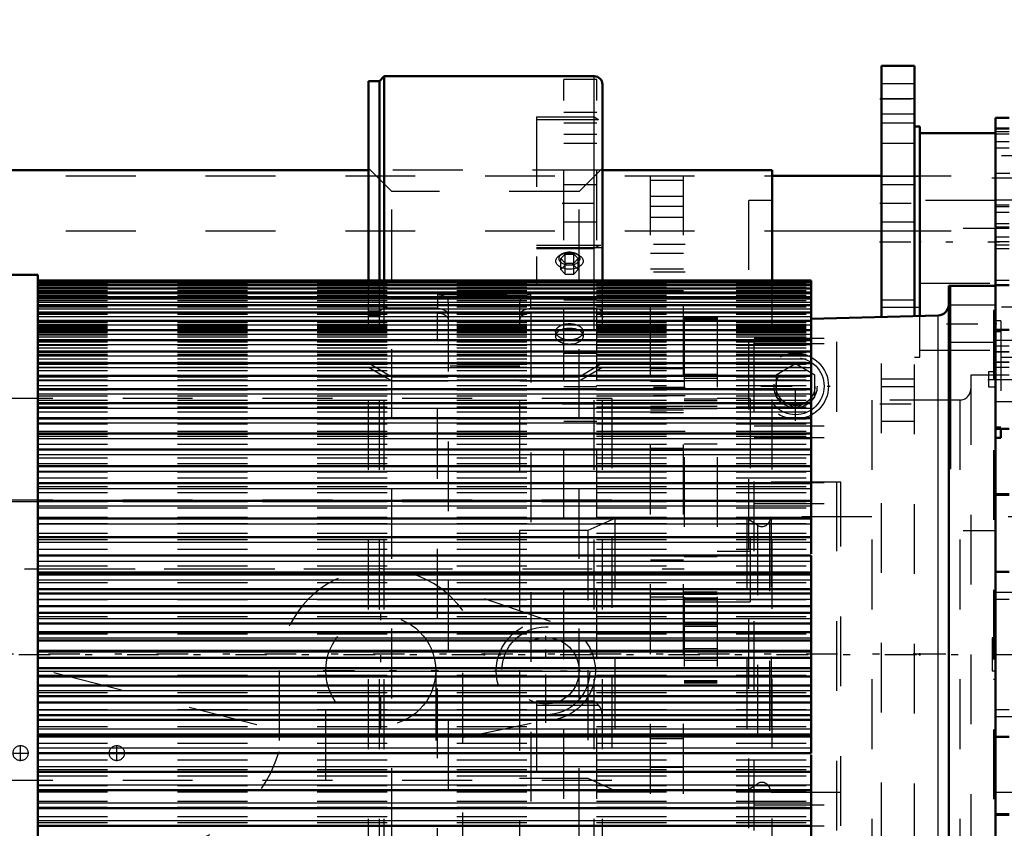
# Model space of a CAD drawing. Units: inches. Extents: x 24 to 253, y 20 to 251.
# Drawn here: x 76 to 90, y 112 to 124 of the extents above; entities that cross this region are included whole.
import ezdxf

# ---------------------------------------------------------------- set-up
doc = ezdxf.new("R2010")
doc.units = ezdxf.units.IN
doc.header["$MEASUREMENT"] = 0
doc.linetypes.add('Center', pattern=[1.5, 0.45, -0.5, 0.05, -0.5])
doc.linetypes.add('Dashed', pattern=[2, 1, -1])
for name, color, linetype, lineweight in [('2d ConnectionPoints', 7, 'Continuous', 50), ('AM_0', 7, 'Continuous', 50), ('AM_4', 3, 'Continuous', 25), ('AM_5', 3, 'Continuous', 25), ('AM_7', 7, 'Center', 25), ('AM_9', 6, 'Dashed', 25)]:
    doc.layers.add(name, color=color, linetype=linetype, lineweight=lineweight)
doc.dimstyles.get("Standard").update_dxf_attribs({"dimtxt": 0.18, "dimasz": 0.18, "dimexe": 0.18, "dimexo": 0.0625, "dimgap": 0.09, "dimtad": 0, "dimtih": 1, "dimtoh": 1, "dimdec": 4, "dimzin": 0, "dimdsep": 46, "dimtxsty": 'Standard', "dimcen": 0.09, "dimadec": 0, "dimazin": 0, "dimtfac": 1, "dimtdec": 4, "dimtofl": 0, "dimtmove": 0, "dimatfit": 3, "dimfxl": 0, "dimtolj": 1, "dimtzin": 0, "dimarcsym": 0})

# ---------------------------------------------------------------- blocks, each defined once
blk = doc.blocks.new('6_2727016130_MOTOR_12_2H72_MF13_0_in_XWMFB_1_1_GN_Wire_Rope_Hoist_900')
at = {"layer": 'AM_0'}
for p, q in [((76.219, 120.018), (75.648, 120.018)), ((76.219, 120.018), (76.219, 109.144)), ((87.291, 119.937), (76.219, 119.937)), ((87.291, 119.93), (76.219, 119.93)), ((87.291, 119.908), (76.219, 119.908)), ((87.291, 119.872), (76.219, 119.872)), ((87.291, 119.821), (76.219, 119.821)), ((87.291, 119.937), (87.291, 116.02)), ((89.261, 119.861), (89.93, 119.861)), ((89.261, 109.301), (89.261, 119.861)), ((89.28, 117.237), (89.28, 119.861)), ((89.93, 119.861), (89.93, 119.645)), ((87.291, 119.756), (76.219, 119.756)), ((87.291, 119.677), (76.219, 119.677)), ((87.291, 119.584), (76.219, 119.584)), ((87.291, 119.478), (76.219, 119.478)), ((89.107, 119.435), (87.291, 119.388)), ((87.291, 119.358), (76.219, 119.358)), ((87.291, 119.225), (76.219, 119.225)), ((87.291, 119.08), (76.219, 119.08)), ((87.291, 118.922), (76.219, 118.922)), ((87.291, 118.752), (76.219, 118.752)), ((87.291, 118.572), (76.219, 118.572)), ((87.291, 118.38), (76.219, 118.38)), ((87.291, 118.178), (76.219, 118.178)), ((87.291, 117.966), (76.219, 117.966)), ((87.291, 117.746), (76.219, 117.746)), ((89.93, 117.812), (89.93, 111.35)), ((90.007, 117.812), (90.007, 117.684)), ((89.93, 117.684), (90.007, 117.684)), ((87.291, 117.516), (76.219, 117.516)), ((87.291, 117.279), (76.219, 117.279)), ((89.261, 117.237), (89.28, 117.237)), ((87.291, 117.034), (76.219, 117.034)), ((87.291, 116.783), (76.219, 116.783)), ((87.291, 116.526), (76.219, 116.526)), ((87.291, 116.263), (76.219, 116.263)), ((87.291, 115.996), (76.219, 115.996)), ((87.291, 115.996), (87.291, 113.165)), ((76.219, 115.756), (87.291, 115.756)), ((87.291, 115.726), (76.219, 115.726)), ((76.219, 115.515), (87.291, 115.515)), ((87.291, 115.452), (76.219, 115.452)), ((76.219, 115.271), (87.291, 115.271)), ((87.291, 115.176), (76.219, 115.176)), ((76.219, 115.025), (87.291, 115.025)), ((87.291, 114.899), (76.219, 114.899)), ((76.219, 114.779), (87.291, 114.779)), ((76.219, 114.631), (87.291, 114.631)), ((76.219, 114.531), (87.291, 114.531)), ((76.219, 114.383), (87.291, 114.383)), ((76.219, 114.263), (87.291, 114.263)), ((76.219, 114.137), (87.291, 114.137)), ((76.219, 113.986), (87.291, 113.986)), ((76.219, 113.891), (87.291, 113.891)), ((76.219, 113.71), (87.291, 113.71)), ((76.219, 113.647), (87.291, 113.647)), ((76.219, 113.436), (87.291, 113.436)), ((76.219, 113.406), (87.291, 113.406)), ((76.219, 113.165), (87.291, 113.165)), ((87.291, 113.142), (87.291, 109.225)), ((76.219, 112.899), (87.291, 112.899)), ((76.219, 112.636), (87.291, 112.636)), ((76.219, 112.379), (87.291, 112.379)), ((76.219, 112.128), (87.291, 112.128))]:
    blk.add_line(p, q, dxfattribs=at)
blk.add_arc((89.103, 119.593), 0.158, 271.5, 0, dxfattribs=at)
at = {"layer": 'AM_4'}
for p, q in [((76.219, 119.827), (87.291, 119.827)), ((76.219, 119.774), (87.291, 119.774)), ((76.219, 119.707), (87.291, 119.707)), ((76.219, 119.626), (87.291, 119.626)), ((76.219, 119.531), (87.291, 119.531)), ((76.219, 119.423), (87.291, 119.423)), ((89.107, 109.727), (89.107, 119.435)), ((76.219, 119.301), (87.291, 119.301)), ((76.219, 119.167), (87.291, 119.167)), ((76.219, 119.019), (87.291, 119.019)), ((76.219, 118.86), (87.291, 118.86)), ((76.219, 118.689), (87.291, 118.689)), ((76.219, 118.506), (87.291, 118.506)), ((76.219, 118.313), (87.291, 118.313)), ((76.219, 118.11), (87.291, 118.11)), ((76.219, 117.897), (87.291, 117.897)), ((76.219, 117.675), (87.291, 117.675)), ((76.219, 117.444), (87.291, 117.444)), ((76.219, 117.206), (87.291, 117.206)), ((76.219, 116.96), (87.291, 116.96)), ((76.219, 116.708), (87.291, 116.708)), ((76.219, 116.45), (87.291, 116.45)), ((76.219, 116.187), (87.291, 116.187)), ((76.219, 115.919), (87.291, 115.919)), ((76.219, 115.648), (87.291, 115.648)), ((76.219, 115.374), (87.291, 115.374)), ((76.219, 115.098), (87.291, 115.098)), ((76.219, 114.82), (87.291, 114.82)), ((76.219, 114.62), (87.291, 114.62)), ((76.219, 114.542), (87.291, 114.542)), ((76.219, 114.342), (87.291, 114.342)), ((76.219, 114.064), (87.291, 114.064)), ((76.219, 113.788), (87.291, 113.788)), ((76.219, 113.514), (87.291, 113.514)), ((76.219, 113.243), (87.291, 113.243)), ((76.219, 112.975), (87.291, 112.975)), ((76.219, 112.712), (87.291, 112.712)), ((76.219, 112.454), (87.291, 112.454)), ((76.219, 112.202), (87.291, 112.202))]:
    blk.add_line(p, q, dxfattribs=at)
at = {"layer": 'AM_9'}
for p, q in [((76.219, 119.899), (87.291, 119.899)), ((76.219, 119.893), (87.291, 119.893)), ((76.219, 119.889), (87.291, 119.889)), ((76.219, 119.874), (87.291, 119.874)), ((76.219, 119.865), (87.291, 119.865)), ((76.219, 119.839), (87.291, 119.839)), ((76.219, 119.791), (87.291, 119.791)), ((76.219, 119.728), (87.291, 119.728)), ((76.219, 119.651), (87.291, 119.651)), ((76.219, 119.56), (87.291, 119.56)), ((89.93, 119.583), (89.28, 119.583)), ((76.219, 119.455), (87.291, 119.455)), ((89.93, 119.507), (89.9, 119.507)), ((89.9, 119.507), (89.9, 109.538)), ((89.9, 119.503), (89.93, 119.503)), ((76.219, 119.337), (87.291, 119.337)), ((76.219, 119.305), (87.291, 119.305)), ((76.219, 119.296), (87.291, 119.296)), ((76.219, 119.284), (87.291, 119.284)), ((76.219, 119.274), (87.291, 119.274)), ((89.9, 119.349), (89.93, 119.349)), ((90.007, 119.358), (89.93, 119.358)), ((90.007, 119.358), (90.007, 117.812)), ((76.219, 119.255), (87.291, 119.255)), ((76.219, 119.239), (87.291, 119.239)), ((76.219, 119.212), (87.291, 119.212)), ((76.219, 119.206), (87.291, 119.206)), ((76.219, 119.192), (87.291, 119.192)), ((76.219, 119.157), (87.291, 119.157)), ((76.219, 119.131), (87.291, 119.131)), ((90.007, 119.201), (89.93, 119.201)), ((76.219, 119.089), (87.291, 119.089)), ((76.219, 119.062), (87.291, 119.062)), ((76.219, 119.059), (87.291, 119.059)), ((76.219, 119.009), (87.291, 119.009)), ((76.219, 118.974), (87.291, 118.974)), ((89.28, 119.051), (89.93, 119.051)), ((76.219, 118.917), (87.291, 118.917)), ((76.219, 118.906), (87.291, 118.906)), ((76.219, 118.876), (87.291, 118.876)), ((76.219, 118.813), (87.291, 118.813)), ((76.219, 118.768), (87.291, 118.768)), ((76.219, 118.738), (87.291, 118.738)), ((76.219, 118.697), (87.291, 118.697)), ((76.219, 118.647), (87.291, 118.647)), ((76.219, 118.57), (87.291, 118.57)), ((76.219, 118.559), (87.291, 118.559)), ((89.83, 118.63), (89.83, 118.412)), ((89.93, 118.63), (89.83, 118.63)), ((76.219, 118.516), (87.291, 118.516)), ((76.219, 118.432), (87.291, 118.432)), ((89.83, 118.412), (89.93, 118.412)), ((76.219, 118.374), (87.291, 118.374)), ((76.219, 118.369), (87.291, 118.369)), ((76.219, 118.284), (87.291, 118.284)), ((76.219, 118.221), (87.291, 118.221)), ((76.219, 118.168), (87.291, 118.168)), ((76.219, 118.125), (87.291, 118.125)), ((76.219, 118.058), (87.291, 118.058)), ((76.219, 117.958), (87.291, 117.958)), ((76.219, 117.957), (87.291, 117.957)), ((76.219, 117.886), (87.291, 117.886)), ((76.219, 117.779), (87.291, 117.779)), ((76.219, 117.738), (87.291, 117.738)), ((76.219, 117.705), (87.291, 117.705)), ((89.93, 117.841), (90.007, 117.841)), ((76.219, 117.593), (87.291, 117.593)), ((76.219, 117.515), (87.291, 117.515)), ((76.219, 117.51), (87.291, 117.51)), ((76.219, 117.398), (87.291, 117.398)), ((76.219, 117.318), (87.291, 117.318)), ((76.219, 117.274), (87.291, 117.274)), ((76.219, 117.196), (87.291, 117.196)), ((76.219, 117.112), (87.291, 117.112)), ((76.219, 117.03), (87.291, 117.03)), ((89.9, 117.083), (89.93, 117.083)), ((76.219, 116.986), (87.291, 116.986)), ((76.219, 116.9), (87.291, 116.9)), ((89.9, 116.938), (89.93, 116.938)), ((76.219, 116.78), (87.291, 116.78)), ((76.219, 116.77), (87.291, 116.77)), ((76.219, 116.681), (87.291, 116.681)), ((76.219, 116.548), (87.291, 116.548)), ((76.219, 116.523), (87.291, 116.523)), ((76.219, 116.457), (87.291, 116.457)), ((76.219, 116.32), (87.291, 116.32)), ((76.219, 116.262), (87.291, 116.262)), ((76.219, 116.228), (87.291, 116.228)), ((76.219, 116.088), (87.291, 116.088)), ((76.219, 115.995), (87.291, 115.995)), ((76.219, 115.994), (87.291, 115.994)), ((76.219, 115.852), (87.291, 115.852)), ((76.219, 115.725), (87.291, 115.725)), ((76.219, 115.612), (87.291, 115.612)), ((76.219, 115.452), (87.291, 115.452)), ((76.219, 115.369), (87.291, 115.369)), ((76.219, 115.176), (87.291, 115.176)), ((76.219, 115.124), (87.291, 115.124)), ((89.93, 114.936), (89.9, 114.936)), ((76.219, 114.878), (87.291, 114.878)), ((89.88, 114.817), (89.88, 114.345)), ((89.93, 114.817), (89.88, 114.817)), ((89.88, 114.345), (89.93, 114.345)), ((76.219, 114.284), (87.291, 114.284)), ((89.9, 114.226), (89.93, 114.226)), ((76.219, 114.038), (87.291, 114.038)), ((76.219, 113.986), (87.291, 113.986)), ((76.219, 113.793), (87.291, 113.793)), ((76.219, 113.71), (87.291, 113.71)), ((76.219, 113.55), (87.291, 113.55)), ((76.219, 113.437), (87.291, 113.437)), ((76.219, 113.31), (87.291, 113.31)), ((76.219, 113.168), (87.291, 113.168)), ((76.219, 113.167), (87.291, 113.167)), ((76.219, 113.074), (87.291, 113.074)), ((76.219, 112.934), (87.291, 112.934)), ((76.219, 112.9), (87.291, 112.9)), ((76.219, 112.842), (87.291, 112.842)), ((76.219, 112.705), (87.291, 112.705)), ((76.219, 112.639), (87.291, 112.639)), ((76.219, 112.614), (87.291, 112.614)), ((76.219, 112.481), (87.291, 112.481)), ((76.219, 112.392), (87.291, 112.392)), ((76.219, 112.382), (87.291, 112.382)), ((76.219, 112.262), (87.291, 112.262)), ((76.219, 112.176), (87.291, 112.176)), ((76.219, 112.132), (87.291, 112.132))]:
    blk.add_line(p, q, dxfattribs=at)
blk = doc.blocks.new('7_m3eloxn3qwckd7w1yzbdwfnwb________0_in_XWMFB_1_1_GN_Wire_Rope_Hoist_900')
at = {"layer": 'AM_0'}
for p, q in [((80.954, 119.937), (80.954, 122.793)), ((81.111, 122.793), (80.954, 122.793)), ((81.179, 122.861), (81.111, 122.793)), ((81.111, 119.937), (81.111, 122.793)), ((81.179, 119.937), (81.179, 122.861)), ((84.185, 122.861), (81.179, 122.861)), ((84.303, 119.937), (84.303, 122.743)), ((80.954, 107.878), (80.954, 109.225)), ((81.111, 107.878), (81.111, 109.225)), ((81.179, 107.878), (81.179, 109.225)), ((84.303, 107.878), (84.303, 109.225)), ((82.517, 108.893), (82.267, 108.589)), ((83.017, 108.893), (82.517, 108.893)), ((82.517, 108.893), (82.517, 108.678)), ((83.268, 108.589), (83.017, 108.893)), ((83.017, 108.893), (83.017, 108.678)), ((82, 108.676), (82, 108.624)), ((82.267, 108.589), (82.267, 108.537)), ((83.268, 108.589), (83.268, 108.537)), ((83.535, 108.624), (83.535, 108.675)), ((82.122, 108.256), (82.122, 108.076)), ((83.413, 108.076), (83.413, 108.256)), ((82.439, 108.068), (82.439, 108.039)), ((82.495, 108.039), (82.495, 108.026)), ((83.04, 108.026), (83.04, 108.039)), ((83.096, 108.039), (83.096, 108.068)), ((82.717, 107.838), (82.722, 107.837)), ((82.813, 107.837), (82.818, 107.838))]:
    blk.add_line(p, q, dxfattribs=at)
for points in [[(82, 108.676), (82.005, 108.737), (82.076, 108.914), (82.225, 109.069), (82.435, 109.181), (82.633, 109.23)], [(82.921, 109.227), (82.94, 109.224), (83.177, 109.148), (83.369, 109.02), (83.493, 108.854), (83.535, 108.675)]]:
    blk.add_lwpolyline(points, dxfattribs=at)
blk.add_arc((84.185, 122.743), 0.118, 360, 90, dxfattribs=at)
for centre, major_axis, start_param, end_param in [((82.767, 108.624), (0.768, 0), 5.67393, 9.424778), ((82.767, 108.264), (0.634, 0), 6.115068, 9.592896), ((82.767, 108.256), (0.646, 0), 0, 3.141593), ((82.767, 108.624), (0.768, 0), 3.141593, 3.750848), ((82.767, 108.076), (0.646, 0), 0, 3.141593), ((82.767, 108.068), (0.329, 0), 0, 3.141593), ((82.767, 108.026), (0.273, 0), 4.898684, 10.80928), ((82.767, 108.039), (0.273, 0), 0, 3.141593), ((82.767, 108.006), (0.245, 0), 4.898684, 10.80928), ((82.767, 108.006), (0.245, 0), 4.526094, 4.712389), ((82.767, 108.006), (0.245, 0), 4.712389, 4.898684)]:
    blk.add_ellipse(centre, major_axis=major_axis, ratio=0.700909, start_param=start_param, end_param=end_param, dxfattribs=at)
for centre, major_axis in [((82.767, 108.068), (-0.634, 0)), ((82.767, 108.039), (0.329, 0))]:
    blk.add_ellipse(centre, major_axis=major_axis, ratio=0.700909, dxfattribs=at)
at = {"layer": 'AM_4'}
for p, q in [((84.185, 119.937), (84.185, 122.861)), ((84.185, 107.878), (84.185, 109.225))]:
    blk.add_line(p, q, dxfattribs=at)
at = {"layer": 'AM_9'}
for p, q in [((83.358, 122.28), (83.358, 119.88)), ((83.358, 122.28), (84.185, 122.28)), ((83.358, 122.24), (84.247, 122.24)), ((81.288, 121.211), (80.954, 121.545)), ((84.303, 121.545), (83.969, 121.211)), ((81.288, 107.951), (81.288, 121.211)), ((83.969, 121.211), (81.288, 121.211)), ((83.969, 107.951), (83.969, 121.211)), ((84.278, 120.44), (83.358, 120.44)), ((83.358, 120.409), (84.303, 120.409)), ((83.358, 120.393), (84.185, 120.393)), ((83.728, 120.317), (83.699, 120.301)), ((83.768, 120.315), (83.705, 120.25)), ((83.705, 120.092), (83.705, 120.25)), ((83.705, 120.25), (83.768, 120.186)), ((83.768, 120.027), (83.768, 120.315)), ((83.768, 120.315), (83.893, 120.315)), ((83.893, 120.027), (83.893, 120.315)), ((83.955, 120.25), (83.893, 120.315)), ((83.893, 120.186), (83.955, 120.25)), ((83.962, 120.301), (83.933, 120.317)), ((83.955, 120.092), (83.955, 120.25)), ((83.768, 120.156), (83.705, 120.092)), ((83.768, 120.186), (83.893, 120.186)), ((83.893, 120.156), (83.768, 120.156)), ((83.955, 120.092), (83.893, 120.156)), ((83.705, 120.092), (83.768, 120.027)), ((83.768, 120.027), (83.893, 120.027)), ((83.893, 120.027), (83.955, 120.092)), ((80.954, 109.225), (80.954, 119.937)), ((81.111, 109.225), (81.111, 119.937)), ((81.179, 109.225), (81.179, 119.937)), ((83.358, 119.944), (84.303, 119.944)), ((83.358, 119.911), (84.303, 119.911)), ((83.358, 119.88), (84.303, 119.88)), ((84.185, 109.225), (84.185, 119.937)), ((84.303, 109.225), (84.303, 119.937)), ((81.939, 119.735), (81.939, 119.534)), ((81.939, 119.735), (83.279, 119.735)), ((83.279, 119.534), (83.279, 119.735)), ((81.179, 119.538), (81.111, 119.497)), ((81.939, 119.538), (81.179, 119.538)), ((82.096, 119.633), (82.096, 109.203)), ((83.122, 109.203), (83.122, 119.633)), ((84.185, 119.538), (83.279, 119.538)), ((81.111, 119.497), (80.954, 119.497)), ((80.954, 119.434), (81.111, 119.434)), ((81.111, 119.434), (81.179, 119.474)), ((81.179, 119.474), (81.939, 119.474)), ((81.973, 119.532), (81.939, 119.534)), ((81.939, 109.094), (81.939, 119.474)), ((83.279, 119.474), (83.279, 109.094)), ((83.279, 119.474), (84.185, 119.474)), ((83.634, 119.203), (83.634, 119.139)), ((84.027, 119.139), (84.027, 119.203)), ((80.954, 118.755), (81.288, 118.556)), ((83.122, 118.708), (82.096, 118.708)), ((83.969, 118.556), (84.303, 118.755)), ((81.288, 118.493), (80.954, 118.691)), ((81.288, 118.556), (82.096, 118.556)), ((83.122, 118.556), (83.969, 118.556)), ((84.303, 118.691), (83.969, 118.493)), ((82.096, 118.493), (81.288, 118.493)), ((83.969, 118.493), (83.122, 118.493)), ((83.358, 113.917), (83.358, 110.64)), ((83.358, 113.917), (84.185, 113.917)), ((84.247, 113.856), (84.185, 113.917)), ((83.358, 113.856), (84.247, 113.856)), ((83.358, 111.56), (84.303, 111.56)), ((83.358, 111.34), (84.303, 111.34)), ((83.728, 111.137), (83.699, 111.121)), ((83.768, 111.135), (83.705, 111.07)), ((83.768, 110.848), (83.768, 111.135)), ((83.768, 111.135), (83.893, 111.135)), ((83.893, 110.848), (83.893, 111.135)), ((83.955, 111.07), (83.893, 111.135)), ((83.962, 111.121), (83.933, 111.137)), ((83.705, 110.912), (83.705, 111.07)), ((83.705, 111.07), (83.768, 111.006)), ((83.768, 110.976), (83.705, 110.912)), ((83.768, 111.006), (83.893, 111.006)), ((83.893, 110.976), (83.768, 110.976)), ((83.893, 111.006), (83.955, 111.07)), ((83.955, 110.912), (83.893, 110.976)), ((83.955, 110.912), (83.955, 111.07)), ((83.358, 110.842), (84.303, 110.842)), ((83.705, 110.912), (83.768, 110.848)), ((83.768, 110.848), (83.893, 110.848)), ((83.893, 110.848), (83.955, 110.912)), ((80.954, 110.47), (81.288, 110.669)), ((81.288, 110.669), (83.969, 110.669)), ((83.969, 110.669), (84.303, 110.47)), ((80.954, 110.407), (81.288, 110.606)), ((81.288, 110.606), (83.969, 110.606)), ((83.358, 110.64), (84.185, 110.64)), ((83.969, 110.606), (84.303, 110.407)), ((83.122, 110.188), (82.096, 110.188)), ((83.634, 110.023), (83.634, 109.959)), ((84.027, 109.959), (84.027, 110.023)), ((81.111, 109.728), (80.954, 109.728)), ((81.179, 109.688), (81.111, 109.728)), ((84.185, 109.688), (81.179, 109.688)), ((81.111, 109.665), (80.954, 109.665)), ((81.179, 109.624), (81.111, 109.665)), ((84.185, 109.624), (81.179, 109.624)), ((81.939, 109.094), (83.279, 109.094)), ((82.267, 108.374), (82.517, 108.678)), ((82.267, 108.589), (82.517, 108.286)), ((82.495, 108.624), (82.495, 108.612)), ((83.017, 108.678), (83.268, 108.374)), ((83.017, 108.286), (83.268, 108.589)), ((83.04, 108.612), (83.04, 108.624)), ((82.267, 108.537), (82.267, 108.374)), ((83.268, 108.537), (83.268, 108.374)), ((82.517, 108.071), (82.267, 108.374)), ((82.517, 108.286), (82.663, 108.292)), ((82.517, 108.286), (82.517, 108.071)), ((82.531, 108.332), (82.531, 108.264)), ((82.852, 108.293), (83.017, 108.286)), ((83.004, 108.264), (83.004, 108.332)), ((83.268, 108.374), (83.017, 108.071)), ((83.017, 108.286), (83.017, 108.071)), ((83.017, 108.071), (82.517, 108.071)), ((80.954, 107.617), (81.288, 107.951)), ((80.954, 106.369), (80.954, 107.878)), ((81.111, 106.369), (81.111, 107.878)), ((81.179, 106.301), (81.179, 107.878)), ((81.288, 107.951), (83.969, 107.951)), ((83.969, 107.951), (84.303, 107.617)), ((84.185, 106.301), (84.185, 107.878)), ((84.303, 106.419), (84.303, 107.878)), ((80.954, 106.369), (81.111, 106.369)), ((81.111, 106.369), (81.179, 106.301)), ((81.179, 106.301), (84.185, 106.301))]:
    blk.add_line(p, q, dxfattribs=at)
for points in [[(84.185, 122.28), (84.185, 122.279), (84.238, 122.248), (84.247, 122.24)], [(84.278, 120.44), (84.277, 120.44), (84.242, 120.43), (84.185, 120.393), (84.185, 120.393)], [(84.231, 119.532), (84.217, 119.535), (84.185, 119.538)], [(81.939, 119.471), (81.945, 119.471), (81.997, 119.464), (82.042, 119.448), (82.075, 119.423), (82.094, 119.394), (82.096, 119.377)], [(82.096, 119.44), (82.089, 119.469), (82.065, 119.497), (82.026, 119.518), (81.978, 119.531), (81.973, 119.532)], [(83.279, 119.534), (83.273, 119.534), (83.221, 119.527), (83.176, 119.511), (83.142, 119.487), (83.124, 119.457), (83.122, 119.44)], [(83.122, 119.377), (83.129, 119.405), (83.153, 119.433), (83.192, 119.455), (83.24, 119.468), (83.279, 119.471)], [(84.185, 119.474), (84.193, 119.474), (84.232, 119.469), (84.265, 119.456), (84.289, 119.437), (84.302, 119.415), (84.303, 119.404)], [(84.303, 119.467), (84.298, 119.487), (84.281, 119.508), (84.253, 119.525), (84.231, 119.532)], [(84.303, 113.699), (84.29, 113.785), (84.272, 113.825), (84.247, 113.856)], [(84.185, 110.64), (84.185, 110.641), (84.242, 110.707), (84.277, 110.759), (84.296, 110.797), (84.303, 110.826), (84.303, 110.832)], [(84.303, 109.758), (84.303, 109.754), (84.294, 109.731), (84.273, 109.711), (84.254, 109.701), (84.219, 109.69), (84.185, 109.688)], [(84.303, 109.694), (84.303, 109.691), (84.294, 109.668), (84.273, 109.648), (84.254, 109.638), (84.231, 109.63)], [(84.231, 109.63), (84.219, 109.627), (84.185, 109.624)], [(82.767, 108.163), (82.514, 108.19), (82.289, 108.27), (82.117, 108.396), (82.019, 108.557), (82, 108.676)], [(83.535, 108.675), (83.535, 108.673), (83.491, 108.499), (83.366, 108.348), (83.174, 108.237), (82.935, 108.174), (82.767, 108.163)]]:
    blk.add_lwpolyline(points, dxfattribs=at)
blk.add_arc((84.185, 106.419), 0.118, 270, 0, dxfattribs=at)
for centre, major_axis, ratio in [((83.83, 120.215), (0.196, 0), 0.594823), ((83.83, 119.203), (0.197, 0), 0.594823), ((83.83, 119.139), (-0.197, 0), 0.594823), ((83.83, 109.959), (0.197, 0), 0.594823), ((82.767, 108.612), (-0.315, 0), 0.700909)]:
    blk.add_ellipse(centre, major_axis=major_axis, ratio=ratio, dxfattribs=at)
for centre, major_axis, ratio, start_param, end_param in [((83.83, 120.25), (0.152, 0), 0.594823, 2.30858, 7.116198), ((83.83, 120.25), (0.152, 0), 0.594823, 0.833012, 2.30858), ((81.939, 119.633), (0.157, 0), 0.622515, 0, 1.570796), ((83.279, 119.633), (0.157, 0), 0.622515, 1.570796, 3.141593), ((83.83, 111.035), (0.196, 0), 0.594823, 2.30858, 4.712389), ((83.83, 111.07), (0.152, 0), 0.594823, 2.30858, 7.116198), ((83.83, 111.035), (0.196, 0), 0.594823, 0.833012, 2.30858), ((83.83, 111.07), (0.152, 0), 0.594823, 1.570796, 2.30858), ((83.83, 111.07), (0.152, 0), 0.594823, 0.833012, 1.570796), ((83.83, 111.035), (0.196, 0), 0.594823, 4.712389, 7.116198), ((83.83, 110.023), (0.197, 0), 0.594823, 0, 3.141593), ((83.83, 110.023), (0.197, 0), 0.594823, 3.141593, 6.283185), ((81.939, 109.203), (0.157, 0), 0.66262, 4.712389, 6.283185), ((83.279, 109.203), (0.157, 0), 0.66262, 3.141593, 4.712389), ((82.767, 108.624), (0.273, 0), 0.700909, 4.712389, 9.192121), ((82.767, 108.612), (0.273, 0), 0.700909, 0, 3.141593), ((82.767, 108.624), (0.273, 0), 0.700909, 2.908936, 3.141593), ((82.767, 108.624), (0.273, 0), 0.700909, 3.141593, 4.712389), ((82.767, 108.612), (0.273, 0), 0.700909, 3.141593, 4.712389), ((82.767, 108.332), (0.335, 0), 0.700909, 0.782193, 2.359399), ((82.767, 108.612), (0.273, 0), 0.700909, 4.712389, 6.283185), ((82.767, 108.332), (0.335, 0), 0.700909, 2.359399, 7.065379), ((82.767, 108.332), (0.236, 0), 0.700909, 4.712389, 9.424778), ((82.767, 108.264), (0.236, 0), 0.700909, 0, 3.141593), ((82.767, 108.624), (0.768, 0), 0.700909, 3.750848, 3.876699), ((82.767, 108.624), (0.768, 0), 0.700909, 3.876699, 4.315238), ((82.767, 108.332), (0.236, 0), 0.700909, 3.141593, 4.712389), ((82.767, 108.264), (0.236, 0), 0.700909, 3.141593, 4.712389), ((82.767, 108.264), (0.236, 0), 0.700909, 4.712389, 6.283185), ((82.767, 108.624), (0.768, 0), 0.700909, 4.712389, 5.548079), ((82.767, 108.624), (0.768, 0), 0.700909, -0.735107, -0.711023), ((82.767, 108.624), (0.768, 0), 0.700909, -0.711023, -0.609255), ((82.767, 108.256), (0.646, 0), 0.700909, 3.141593, 3.341479), ((82.767, 108.256), (0.646, 0), 0.700909, 3.341479, 3.395785), ((82.767, 108.264), (0.634, 0), 0.700909, 3.30971, 3.364657), ((82.767, 108.256), (0.646, 0), 0.700909, 3.395785, 4.712389), ((82.767, 108.264), (0.634, 0), 0.700909, 3.364657, 4.491404), ((82.767, 108.624), (0.768, 0), 0.700909, 4.315238, 4.712389), ((82.767, 108.264), (0.634, 0), 0.700909, 4.491404, 6.115068), ((82.767, 108.256), (0.646, 0), 0.700909, 4.712389, 6.028993), ((82.767, 108.256), (0.646, 0), 0.700909, -0.254192, -0.199886), ((82.767, 108.256), (0.646, 0), 0.700909, 6.083299, 6.283185), ((82.767, 108.076), (0.646, 0), 0.700909, 3.141593, 4.712389), ((82.767, 108.068), (0.329, 0), 0.700909, 3.141593, 6.283185), ((82.767, 108.039), (0.273, 0), 0.700909, 3.141593, 4.712389), ((82.767, 108.076), (0.646, 0), 0.700909, 4.712389, 6.283185), ((82.767, 108.039), (0.273, 0), 0.700909, 4.712389, 6.283185), ((82.767, 108.026), (0.273, 0), 0.700909, 4.526094, 4.712389), ((82.767, 108.026), (0.273, 0), 0.700909, 4.712389, 4.898684)]:
    blk.add_ellipse(centre, major_axis=major_axis, ratio=ratio, start_param=start_param, end_param=end_param, dxfattribs=at)
blk = doc.blocks.new('9_D_0643003950_CUBICLE_GK_SH6_YAL_0_in_XWMFB_1_1_GN_Wire_Rope_Hoist_900')
at = {"layer": 'AM_7'}
blk.add_line((65.097, 114.581), (102.418, 114.581), dxfattribs=at)
blk = doc.blocks.new('10_2627004300_GEAR_SH6_SHR6_0_in_XWMFB_1_1_GN_Wire_Rope_Hoist_900')
at = {"layer": 'AM_0'}
for p, q in [((90.127, 122.264), (89.93, 122.264)), ((89.93, 120.696), (89.93, 122.264)), ((90.127, 122.114), (89.93, 122.114)), ((89.93, 122.045), (88.847, 122.045)), ((89.93, 120.696), (90.127, 120.696)), ((89.93, 119.861), (89.93, 120.688)), ((90.127, 119.869), (89.93, 119.869)), ((89.93, 117.812), (89.93, 119.645)), ((90.127, 119.23), (89.93, 119.23)), ((89.93, 117.812), (90.127, 117.812)), ((90.127, 116.866), (89.93, 116.866)), ((90.127, 115.763), (89.93, 115.763)), ((89.93, 113.399), (90.127, 113.399)), ((89.93, 112.296), (90.127, 112.296))]:
    blk.add_line(p, q, dxfattribs=at)
at = {"layer": 'AM_7'}
for p, q in [((89.876, 121.405), (91.068, 121.405)), ((89.921, 121.476), (90.137, 121.476)), ((89.468, 120.688), (99.652, 120.688)), ((89.227, 119.317), (91.068, 119.317)), ((89.82, 118.521), (91.068, 118.521)), ((89.468, 116.354), (99.652, 116.354))]:
    blk.add_line(p, q, dxfattribs=at)
at = {"layer": 'AM_9'}
for p, q in [((90.127, 122.067), (89.93, 122.067)), ((90.127, 122.03), (89.93, 122.03)), ((90.127, 121.922), (89.93, 121.922)), ((90.127, 121.831), (89.93, 121.831)), ((91.014, 121.72), (89.93, 121.72)), ((89.93, 121.09), (91.014, 121.09)), ((89.93, 121.082), (88.847, 121.082)), ((90.127, 121.015), (89.93, 121.015)), ((90.127, 120.993), (89.93, 120.993)), ((89.93, 120.913), (90.127, 120.913)), ((90.127, 120.749), (89.93, 120.749)), ((89.93, 120.688), (90.127, 120.688)), ((90.127, 120.558), (89.93, 120.558)), ((90.127, 120.489), (89.93, 120.489)), ((90.127, 120.443), (89.93, 120.443)), ((90.127, 120.39), (89.93, 120.39)), ((88.847, 119.9), (89.93, 119.9)), ((89.93, 119.939), (90.127, 119.939)), ((91.014, 119.554), (89.93, 119.554)), ((89.93, 119.081), (91.014, 119.081)), ((90.127, 118.997), (89.93, 118.997)), ((88.847, 118.937), (89.93, 118.937)), ((90.127, 118.916), (89.93, 118.916)), ((89.93, 118.915), (90.127, 118.915)), ((91.014, 118.836), (89.93, 118.836)), ((90.127, 118.768), (89.93, 118.768)), ((89.93, 118.766), (90.127, 118.766)), ((90.127, 118.581), (89.576, 118.581)), ((89.576, 118.581), (89.576, 110.58)), ((90.127, 118.69), (89.93, 118.69)), ((89.418, 118.225), (88.158, 118.225)), ((88.158, 118.225), (88.158, 110.936)), ((89.418, 118.225), (89.418, 110.936)), ((89.93, 118.206), (91.014, 118.206)), ((89.93, 116.886), (90.127, 116.886)), ((84.478, 116.527), (84.095, 116.354)), ((86.372, 116.527), (84.478, 116.527)), ((84.478, 116.527), (84.478, 112.635)), ((86.522, 116.432), (86.372, 116.527)), ((86.372, 116.527), (86.372, 112.635)), ((86.719, 116.551), (86.696, 116.489)), ((86.696, 116.489), (86.696, 112.673)), ((88.158, 116.551), (86.719, 116.551)), ((86.719, 116.551), (86.719, 112.611)), ((91.112, 116.551), (89.93, 116.551)), ((84.095, 116.354), (83.114, 116.354)), ((83.114, 116.354), (83.114, 112.808)), ((84.095, 116.354), (84.095, 112.808)), ((86.522, 116.432), (86.522, 112.73)), ((92.294, 115.467), (89.93, 115.467)), ((90.127, 115.369), (89.93, 115.369)), ((89.93, 113.793), (90.127, 113.793)), ((89.93, 113.694), (92.294, 113.694)), ((83.114, 112.808), (84.095, 112.808)), ((84.095, 112.808), (84.478, 112.635)), ((84.478, 112.635), (86.372, 112.635)), ((86.372, 112.635), (86.522, 112.73)), ((86.696, 112.673), (86.719, 112.611)), ((86.719, 112.611), (88.158, 112.611)), ((89.93, 112.611), (91.112, 112.611)), ((90.127, 112.276), (89.93, 112.276))]:
    blk.add_line(p, q, dxfattribs=at)
for centre, radius, start, end in [((89.418, 118.383), 0.158, 270, 360), ((86.585, 116.531), 0.118, 237.4884, 339.1384), ((86.585, 112.631), 0.118, 20.8616, 122.5116)]:
    blk.add_arc(centre, radius, start, end, dxfattribs=at)
blk = doc.blocks.new('11_0643082839_LOAD_SENSOR_0_in_XWMFB_1_1_GN_Wire_Rope_Hoist_900')
at = {"layer": 'AM_7'}
for p, q in [((67.603, 116.79), (86.442, 116.79)), ((81.129, 113.522), (81.129, 115.176)), ((83.492, 113.602), (83.492, 115.09)), ((83.492, 113.844), (83.492, 114.847)), ((80.303, 114.349), (81.956, 114.349)), ((82.748, 114.346), (84.236, 114.346)), ((82.99, 114.346), (83.993, 114.346)), ((75.972, 113.054), (75.972, 113.282)), ((77.35, 113.054), (77.35, 113.282)), ((75.858, 113.168), (76.086, 113.168)), ((77.236, 113.168), (77.464, 113.168))]:
    blk.add_line(p, q, dxfattribs=at)
at = {"layer": 'AM_9'}
for p, q in [((85.946, 119.407), (85.473, 119.407)), ((85.473, 119.407), (85.473, 114.173)), ((85.946, 119.407), (85.946, 114.173)), ((85.473, 119.392), (85.946, 119.392)), ((85.473, 119.372), (85.946, 119.372)), ((85.473, 119.08), (85.946, 119.08)), ((85.473, 118.913), (85.946, 118.913)), ((85.473, 118.593), (85.946, 118.593)), ((85.473, 118.537), (85.946, 118.537)), ((84.436, 118.247), (69.673, 118.247)), ((84.436, 118.247), (84.436, 112.774)), ((85.473, 118.244), (85.946, 118.244)), ((85.473, 118.217), (85.946, 118.217)), ((85.473, 118.188), (85.946, 118.188)), ((85.473, 118.139), (85.946, 118.139)), ((86.418, 118.247), (85.946, 118.247)), ((86.418, 118.247), (86.418, 115.333)), ((85.473, 118.103), (85.946, 118.103)), ((85.473, 117.775), (84.436, 117.775)), ((85.473, 117.597), (85.946, 117.597)), ((86.418, 117.519), (85.946, 117.519)), ((84.436, 116.768), (71.844, 116.768)), ((84.436, 116.79), (71.856, 116.79)), ((85.946, 116.062), (86.418, 116.062)), ((85.473, 115.983), (85.946, 115.983)), ((68.611, 115.806), (81.103, 115.806)), ((81.028, 115.802), (73.019, 115.802)), ((81.156, 115.806), (85.473, 115.806)), ((83.558, 115.052), (81.695, 115.692)), ((85.473, 115.478), (85.946, 115.478)), ((85.946, 115.441), (85.473, 115.441)), ((85.473, 115.392), (85.946, 115.392)), ((85.473, 115.363), (85.946, 115.363)), ((85.473, 115.336), (85.946, 115.336)), ((85.946, 115.333), (86.418, 115.333)), ((82.306, 111.318), (82.306, 115.209)), ((85.473, 115.043), (85.946, 115.043)), ((85.473, 115.009), (85.946, 115.009)), ((85.473, 114.988), (85.946, 114.988)), ((74.512, 114.818), (79.673, 113.494)), ((85.473, 114.667), (85.946, 114.667)), ((85.473, 114.5), (85.946, 114.5)), ((79.673, 114.349), (79.673, 113.193)), ((80.342, 112.774), (80.342, 114.349)), ((81.917, 114.349), (81.917, 112.774)), ((85.473, 114.208), (85.946, 114.208)), ((85.473, 114.189), (85.946, 114.189)), ((85.473, 114.173), (85.946, 114.173)), ((82.306, 113.392), (83.472, 113.638)), ((84.436, 112.774), (70.765, 112.774))]:
    blk.add_line(p, q, dxfattribs=at)
blk.add_lwpolyline([(81.156, 115.806), (81.156, 115.806), (81.153, 115.806), (81.149, 115.806), (81.143, 115.806), (81.135, 115.806), (81.124, 115.806), (81.114, 115.806), (81.108, 115.806), (81.104, 115.806), (81.103, 115.806)], dxfattribs=at)
for centre, radius in [((81.129, 114.349), 0.787), ((83.492, 114.346), 0.709), ((83.492, 114.346), 0.63), ((83.492, 114.346), 0.477), ((75.972, 113.168), 0.108), ((77.35, 113.168), 0.108)]:
    blk.add_circle(centre, radius, dxfattribs=at)
for centre, radius, start, end in [((81.129, 114.349), 1.457, 36.1565, 180), ((77.797, 113.744), 1.955, 267.6774, 343.6326)]:
    blk.add_arc(centre, radius, start, end, dxfattribs=at)
blk = doc.blocks.new('15_0643000400ROPEDRUMSH6L2G105F_0_in_XWMFB_1_1_GN_Wire_Rope_Hoist_900')
at = {"layer": 'AM_0'}
for p, q in [((80.954, 121.515), (58.622, 121.515)), ((86.732, 121.515), (84.303, 121.515)), ((86.732, 119.93), (86.732, 121.515))]:
    blk.add_line(p, q, dxfattribs=at)
at = {"layer": 'AM_7'}
for p, q in [((87.067, 117.928), (87.067, 118.92)), ((86.571, 118.424), (87.563, 118.424)), ((89.22, 114.585), (56.155, 114.585))]:
    blk.add_line(p, q, dxfattribs=at)
at = {"layer": 'AM_9'}
for p, q in [((84.303, 121.515), (80.954, 121.515)), ((86.732, 121.08), (86.398, 121.08)), ((86.398, 108.091), (86.398, 121.08)), ((86.732, 109.232), (86.732, 119.93)), ((86.477, 119.113), (87.658, 119.113)), ((86.477, 110.058), (86.477, 119.113)), ((86.477, 119.034), (87.658, 119.034)), ((87.658, 110.058), (87.658, 119.113)), ((87.067, 118.742), (86.791, 118.583)), ((87.343, 118.583), (87.067, 118.742)), ((86.791, 118.583), (86.791, 118.265)), ((87.343, 118.265), (87.343, 118.583)), ((86.791, 118.265), (87.067, 118.106)), ((87.067, 118.106), (87.343, 118.265)), ((86.477, 117.857), (87.658, 117.857)), ((86.477, 117.69), (87.658, 117.69)), ((87.717, 117.046), (86.398, 117.046)), ((86.477, 117.045), (87.658, 117.045)), ((87.717, 112.125), (87.717, 117.046)), ((86.477, 116.743), (87.658, 116.743)), ((86.477, 112.428), (87.658, 112.428)), ((86.398, 112.125), (87.717, 112.125)), ((86.477, 112.126), (87.658, 112.126))]:
    blk.add_line(p, q, dxfattribs=at)
for radius in [0.472, 0.409, 0.309, 0.278]:
    blk.add_circle((87.067, 118.424), radius, dxfattribs=at)
blk = doc.blocks.new('41_3637064250_CROSS_BEAM_0_in_XWMFB_1_1_GN_Wire_Rope_Hoist_900')
at = {"layer": 'AM_0'}
for p, q in [((88.296, 119.414), (88.296, 123.011)), ((88.768, 123.011), (88.296, 123.011)), ((88.768, 119.426), (88.768, 123.011)), ((88.847, 122.144), (88.768, 122.144)), ((88.847, 119.429), (88.847, 122.144)), ((86.732, 121.436), (88.296, 121.436))]:
    blk.add_line(p, q, dxfattribs=at)
at = {"layer": 'AM_4'}
for p, q in [((88.768, 122.538), (88.296, 122.538)), ((86.732, 120.648), (88.296, 120.648))]:
    blk.add_line(p, q, dxfattribs=at)
at = {"layer": 'AM_7'}
for p, q in [((88.272, 122.538), (88.792, 122.538)), ((83.725, 121.042), (84.245, 121.042)), ((88.272, 121.042), (88.792, 121.042)), ((85.485, 120.452), (84.965, 120.452)), ((88.268, 120.491), (89.985, 120.491)), ((85.485, 120.058), (84.965, 120.058)), ((85.485, 118.405), (84.965, 118.405)), ((85.485, 118.286), (84.965, 118.286)), ((83.725, 118.168), (84.245, 118.168)), ((88.272, 118.168), (88.792, 118.168)), ((85.485, 117.774), (84.965, 117.774)), ((85.485, 115.727), (84.965, 115.727)), ((85.485, 115.176), (84.965, 115.176)), ((85.485, 113.168), (84.965, 113.168))]:
    blk.add_line(p, q, dxfattribs=at)
at = {"layer": 'AM_9'}
for p, q in [((83.749, 106.515), (83.749, 122.814)), ((84.221, 122.814), (83.749, 122.814)), ((84.221, 106.515), (84.221, 122.814)), ((88.768, 122.755), (88.296, 122.755)), ((84.221, 122.341), (83.749, 122.341)), ((88.296, 122.322), (88.768, 122.322)), ((84.221, 122.19), (83.749, 122.19)), ((88.768, 122.19), (88.296, 122.19)), ((84.221, 122.026), (83.749, 122.026)), ((84.221, 121.897), (83.749, 121.897)), ((88.768, 121.897), (88.296, 121.897)), ((58.622, 121.436), (86.732, 121.436)), ((84.989, 106.587), (84.989, 121.436)), ((84.989, 121.373), (85.461, 121.373)), ((85.461, 106.587), (85.461, 121.436)), ((88.296, 121.436), (109.748, 121.436)), ((88.847, 121.426), (88.296, 121.426)), ((84.221, 121.308), (83.749, 121.308)), ((88.768, 121.308), (88.296, 121.308)), ((85.461, 121.141), (84.989, 121.141)), ((84.989, 121.001), (85.461, 121.001)), ((84.989, 120.845), (85.461, 120.845)), ((83.749, 120.776), (84.221, 120.776)), ((88.296, 120.776), (88.768, 120.776)), ((58.622, 120.648), (86.732, 120.648)), ((88.296, 120.648), (109.748, 120.648)), ((85.461, 120.324), (84.989, 120.324)), ((84.989, 120.104), (85.461, 120.104)), ((84.989, 119.792), (85.461, 119.792)), ((84.989, 119.763), (85.461, 119.763)), ((84.989, 119.748), (85.461, 119.748)), ((83.749, 119.66), (84.221, 119.66)), ((88.296, 119.66), (88.768, 119.66)), ((88.296, 119.556), (88.847, 119.556)), ((88.296, 109.748), (88.296, 119.414)), ((88.768, 109.735), (88.768, 119.426)), ((88.847, 118.837), (88.847, 119.429)), ((84.221, 118.89), (83.749, 118.89)), ((88.768, 118.837), (88.847, 118.837)), ((85.461, 118.671), (84.989, 118.671)), ((84.221, 118.414), (83.749, 118.414)), ((85.461, 118.489), (84.989, 118.489)), ((88.768, 118.522), (88.296, 118.522)), ((88.768, 118.414), (88.296, 118.414)), ((85.461, 118.172), (84.989, 118.172)), ((84.989, 118.139), (85.461, 118.139)), ((84.989, 118.083), (85.461, 118.083)), ((85.461, 118.04), (84.989, 118.04)), ((83.749, 117.922), (84.221, 117.922)), ((88.296, 117.922), (88.768, 117.922)), ((84.989, 117.534), (85.461, 117.534)), ((84.989, 117.509), (85.461, 117.509)), ((85.461, 115.93), (84.989, 115.93)), ((84.989, 115.524), (85.461, 115.524)), ((85.461, 115.441), (84.989, 115.441)), ((84.989, 115.408), (85.461, 115.408)), ((84.989, 114.91), (85.461, 114.91)), ((85.461, 113.371), (84.989, 113.371)), ((84.989, 112.965), (85.461, 112.965))]:
    blk.add_line(p, q, dxfattribs=at)
blk = doc.blocks.new('*D128')
at = {"layer": 'AM_5', "color": 0, "lineweight": -2}
for p, q in [((109.748, 114.581), (109.748, 21.467)), ((81.652, 66.011), (81.652, 21.467)), ((82.652, 21.467), (91.148, 21.467)), ((108.748, 21.467), (100.253, 21.467))]:
    blk.add_line(p, q, dxfattribs=at)
at = {"layer": 'AM_5', "color": 0}
for points in [[(82.652, 21.633), (82.652, 21.3), (81.652, 21.467)], [(108.748, 21.3), (108.748, 21.633), (109.748, 21.467)]]:
    blk.add_solid(points, dxfattribs=at)
at = {"layer": 'Defpoints', "color": 0}
for p in [(109.748, 114.581), (81.652, 66.011), (109.748, 22.467)]:
    blk.add_point(p, dxfattribs=at)
at = {"layer": 'AM_5', "color": 0, "insert": (95.7, 21.467), "char_height": 2, "attachment_point": 5}
blk.add_mtext("\\A1;28.1''", dxfattribs=at)
blk = doc.blocks.new('*D129')
at = {"layer": 'AM_5', "color": 0, "lineweight": -2}
for p, q in [((55.343, 121.436), (55.343, 21.467)), ((81.652, 66.011), (81.652, 21.467)), ((56.343, 21.467), (62.993, 21.467)), ((80.652, 21.467), (74.002, 21.467))]:
    blk.add_line(p, q, dxfattribs=at)
at = {"layer": 'AM_5', "color": 0}
for points in [[(56.343, 21.633), (56.343, 21.3), (55.343, 21.467)], [(80.652, 21.3), (80.652, 21.633), (81.652, 21.467)]]:
    blk.add_solid(points, dxfattribs=at)
at = {"layer": 'Defpoints', "color": 0}
for p in [(55.343, 121.436), (81.652, 66.011), (55.343, 22.467)]:
    blk.add_point(p, dxfattribs=at)
at = {"layer": 'AM_5', "color": 0, "insert": (68.498, 21.467), "char_height": 2, "attachment_point": 5}
blk.add_mtext("\\A1;26.31''", dxfattribs=at)
blk = doc.blocks.new('*D133')
at = {"layer": 'AM_5', "color": 0, "lineweight": -2}
for p, q in [((39.028, 98.688), (39.028, 134.011)), ((40.028, 134.011), (71.904, 134.011)), ((110.028, 134.011), (78.152, 134.011)), ((111.028, 98.688), (111.028, 134.011))]:
    blk.add_line(p, q, dxfattribs=at)
at = {"layer": 'AM_5', "color": 0}
for points in [[(40.028, 134.177), (40.028, 133.844), (39.028, 134.011)], [(110.028, 133.844), (110.028, 134.177), (111.028, 134.011)]]:
    blk.add_solid(points, dxfattribs=at)
at = {"layer": 'Defpoints', "color": 0}
for p in [(39.028, 133.011), (39.028, 98.688), (111.028, 98.688)]:
    blk.add_point(p, dxfattribs=at)
at = {"layer": 'AM_5', "color": 0, "insert": (75.028, 134.011), "char_height": 2, "attachment_point": 5}
blk.add_mtext("\\A1;72''", dxfattribs=at)

msp = doc.modelspace()

# ---------------------------------------------------------------- linework, layer by layer
at = {"layer": '2d ConnectionPoints'}
for p in [(88.2958, 122.5382), (88.2958, 122.5382), (88.2958, 122.5382), (83.74855, 121.04214), (88.84698, 120.49095), (88.84698, 120.49095), (89.93048, 119.31715), (84.98871, 118.91617), (84.98871, 116.79017), (85.47371, 116.79017), (82.60998, 114.58095), (82.83498, 114.58095), (88.76762, 114.58544), (88.84648, 114.58095), (89.93048, 114.58095), (85.46115, 113.16812)]:
    msp.add_point(p, dxfattribs=at)

# ---------------------------------------------------------------- block references
for name in ['10_2627004300_GEAR_SH6_SHR6_0_in_XWMFB_1_1_GN_Wire_Rope_Hoist_900', '41_3637064250_CROSS_BEAM_0_in_XWMFB_1_1_GN_Wire_Rope_Hoist_900', '9_D_0643003950_CUBICLE_GK_SH6_YAL_0_in_XWMFB_1_1_GN_Wire_Rope_Hoist_900', '7_m3eloxn3qwckd7w1yzbdwfnwb________0_in_XWMFB_1_1_GN_Wire_Rope_Hoist_900', '15_0643000400ROPEDRUMSH6L2G105F_0_in_XWMFB_1_1_GN_Wire_Rope_Hoist_900', '6_2727016130_MOTOR_12_2H72_MF13_0_in_XWMFB_1_1_GN_Wire_Rope_Hoist_900', '11_0643082839_LOAD_SENSOR_0_in_XWMFB_1_1_GN_Wire_Rope_Hoist_900']:
    msp.add_blockref(name, (0, 0))

# ---------------------------------------------------------------- dimensions: what is measured, and where the dimension line sits
at = {"layer": 'AM_5'}
for base, p1, p2, text, picture, middle in [((39.02812, 134.01064), (111.02808, 98.6878), (39.02812, 98.6878), "72''", '*D133', (75.0281, 134.01064)), ((55.34304, 21.46666), (81.65208, 66.0106), (55.34304, 121.43584), "26.31''", '*D129', (68.49756, 21.46666)), ((109.74828, 21.46666), (81.65208, 66.0106), (109.74828, 114.58095), "28.1''", '*D128', (95.70018, 21.46666))]:
    dim = msp.add_linear_dim(base=base, p1=p1, p2=p2, text=text, dimstyle='Standard', override={"dimtxt": 2, "dimasz": 1, "dimexe": 0, "dimexo": 0, "dimgap": 0.6}, dxfattribs=at)
    dim.commit()
    dim.dimension.update_dxf_attribs({"geometry": picture, "text_midpoint": middle, "dimtype": 160})

doc.saveas('drawing.dxf')
